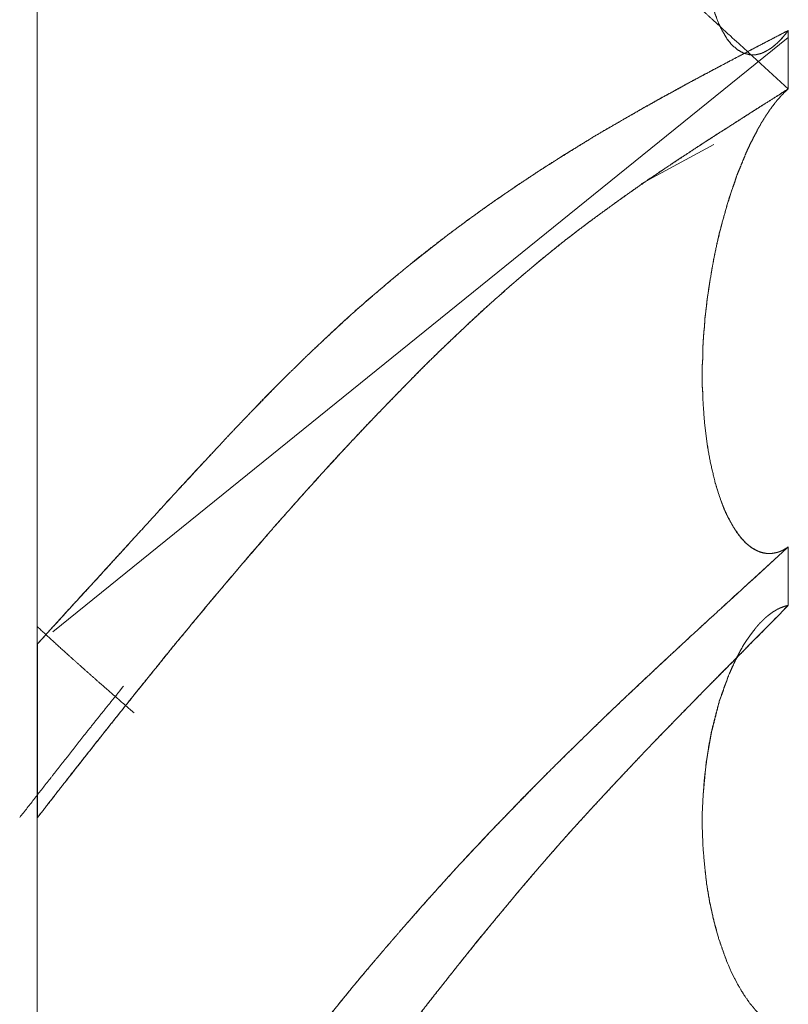
# Model space of a CAD drawing. Units: millimetres. Extents: x 1818 to 9305, y 229 to 6337.
# Drawn here: x 3054 to 3055, y 2341 to 2342 of the extents above; entities that cross this region are included whole.
import ezdxf

# ---------------------------------------------------------------- set-up
doc = ezdxf.new("R2010")
doc.units = ezdxf.units.MM
doc.layers.add('Trimetric', color=7, linetype='Continuous')

msp = doc.modelspace()

# ---------------------------------------------------------------- linework, layer by layer
at = {"layer": 'Trimetric', "color": 41, "linetype": 'Continuous', "lineweight": 18}
msp.add_line((3053.8748, 4320.0107), (3053.8748, 2197.2209), dxfattribs=at)
at = {"layer": 'Trimetric', "color": 122, "linetype": 'Continuous', "lineweight": 18}
for p, q in [((3053.8926, 2341.5554), (3054.7256, 2342.2288)), ((3054.6411, 2342.1074), (3054.5591, 2342.0627))]:
    msp.add_line(p, q, dxfattribs=at)
for points, knots in [([(3054.7255, 2342.1705), (3054.6891, 2342.2037), (3054.6527, 2342.2371), (3054.6339, 2342.2543), (3054.615, 2342.2717), (3054.5852, 2342.2994), (3054.571, 2342.3127), (3054.5568, 2342.3261), (3054.5297, 2342.3515), (3054.5168, 2342.3638), (3054.5042, 2342.3762), (3054.4778, 2342.4018), (3054.4513, 2342.4279), (3054.4229, 2342.457), (3054.3941, 2342.4866), (3054.3709, 2342.5113), (3054.3478, 2342.5362), (3054.317, 2342.5703), (3054.2863, 2342.605), (3054.2691, 2342.625), (3054.2519, 2342.6454), (3054.2228, 2342.6801), (3054.2112, 2342.6947), (3054.1996, 2342.709), (3054.1904, 2342.7205), (3054.1814, 2342.7319), (3054.1636, 2342.7545), (3054.146, 2342.7772), (3054.1292, 2342.7995), (3054.112, 2342.822), (3054.0954, 2342.8438), (3054.0792, 2342.8658), (3054.0538, 2342.8999), (3054.0286, 2342.9339), (3054.0032, 2342.9683), (3053.9777, 2343.0029), (3053.9539, 2343.0351), (3053.9297, 2343.0674), (3053.9023, 2343.1039), (3053.8752, 2343.1403)], [0, 0, 0.0381, 0.076286, 0.096016, 0.115832, 0.147312, 0.162329, 0.177434, 0.206198, 0.219944, 0.233596, 0.262078, 0.290828, 0.322292, 0.354208, 0.380349, 0.406676, 0.442161, 0.478028, 0.498428, 0.519022, 0.554054, 0.568431, 0.582708, 0.59407, 0.605272, 0.627576, 0.649723, 0.671356, 0.693246, 0.714419, 0.735541, 0.768426, 0.801158, 0.834247, 0.867439, 0.898432, 0.929577, 0.964917, 1, 1]), ([(3054.7255, 2342.7162), (3054.7238, 2342.7138), (3054.7222, 2342.7114), (3054.7208, 2342.709), (3054.7175, 2342.7044), (3054.7149, 2342.6998), (3054.7132, 2342.6973), (3054.7119, 2342.6952), (3054.7093, 2342.6905), (3054.7079, 2342.6882), (3054.707, 2342.6861), (3054.7056, 2342.6839), (3054.7046, 2342.6818), (3054.7033, 2342.6796), (3054.7023, 2342.6776), (3054.7013, 2342.6755), (3054.7003, 2342.6737), (3054.6993, 2342.6717), (3054.6984, 2342.6699), (3054.6974, 2342.6679), (3054.6967, 2342.6662), (3054.6957, 2342.6644), (3054.695, 2342.6627), (3054.6941, 2342.6611), (3054.6927, 2342.6581), (3054.6921, 2342.6566), (3054.6914, 2342.6553), (3054.6911, 2342.654), (3054.6898, 2342.6517), (3054.6894, 2342.6505), (3054.6888, 2342.6495), (3054.6884, 2342.6485), (3054.6881, 2342.6477), (3054.6878, 2342.6467), (3054.6871, 2342.6454), (3054.6785, 2342.6245), (3054.6745, 2342.6143), (3054.6709, 2342.6039), (3054.6643, 2342.5837), (3054.6583, 2342.5642), (3054.6471, 2342.5209), (3054.6385, 2342.477), (3054.6325, 2342.4365), (3054.6292, 2342.3963), (3054.6282, 2342.3752), (3054.6282, 2342.3543), (3054.6289, 2342.3347), (3054.6306, 2342.3156), (3054.6329, 2342.296), (3054.6365, 2342.2771), (3054.6408, 2342.2604), (3054.6464, 2342.2452), (3054.6511, 2342.2359), (3054.6557, 2342.2278), (3054.6613, 2342.2207), (3054.6676, 2342.2151), (3054.6745, 2342.2111), (3054.6818, 2342.2092), (3054.6835, 2342.209), (3054.6871, 2342.209), (3054.6891, 2342.2092), (3054.6931, 2342.2101), (3054.6954, 2342.2108), (3054.6977, 2342.2118), (3054.7, 2342.213), (3054.7023, 2342.2143), (3054.705, 2342.2159), (3054.7076, 2342.2177), (3054.7103, 2342.2201), (3054.7132, 2342.2225), (3054.7162, 2342.2255), (3054.7192, 2342.2288), (3054.7225, 2342.2326), (3054.7255, 2342.2366)], [0, 0, 0.004761, 0.009749, 0.014211, 0.023732, 0.032655, 0.037643, 0.041867, 0.05079, 0.055252, 0.059214, 0.063438, 0.067399, 0.071623, 0.075335, 0.079297, 0.082764, 0.086477, 0.089944, 0.093656, 0.096636, 0.100103, 0.103083, 0.10631, 0.111761, 0.114486, 0.116961, 0.119242, 0.123704, 0.125719, 0.127714, 0.129464, 0.130954, 0.132704, 0.135179, 0.172896, 0.191292, 0.209756, 0.245282, 0.279419, 0.354316, 0.429041, 0.497561, 0.565027, 0.600484, 0.635348, 0.668294, 0.700235, 0.73339, 0.765516, 0.794374, 0.821513, 0.838837, 0.854453, 0.869621, 0.883731, 0.897116, 0.909735, 0.912516, 0.918603, 0.921935, 0.928781, 0.932809, 0.937024, 0.941355, 0.945817, 0.951038, 0.95641, 0.962293, 0.968776, 0.97582, 0.983265, 0.991699, 1, 1]), ([(3054.7255, 2342.7162), (3054.7242, 2342.7138), (3054.7225, 2342.7117), (3054.7208, 2342.7094), (3054.7195, 2342.7071), (3054.7162, 2342.7024), (3054.7149, 2342.7), (3054.7132, 2342.6975), (3054.7119, 2342.695), (3054.7103, 2342.6923), (3054.7089, 2342.6897), (3054.7073, 2342.6871), (3054.706, 2342.6844), (3054.7043, 2342.6816), (3054.703, 2342.6788), (3054.7013, 2342.676), (3054.7, 2342.6732), (3054.6984, 2342.6702), (3054.6957, 2342.6642), (3054.6941, 2342.6613), (3054.6914, 2342.655), (3054.6898, 2342.6518), (3054.6884, 2342.6485), (3054.6871, 2342.6454), (3054.6792, 2342.626), (3054.6719, 2342.6064), (3054.665, 2342.5855), (3054.6583, 2342.5642), (3054.6527, 2342.5437), (3054.6474, 2342.5228), (3054.6388, 2342.4805), (3054.6355, 2342.4592), (3054.6329, 2342.438), (3054.6306, 2342.4172), (3054.6292, 2342.3963), (3054.6282, 2342.3752), (3054.6282, 2342.3543), (3054.6289, 2342.3348), (3054.6306, 2342.3156), (3054.6329, 2342.2956), (3054.6365, 2342.2765), (3054.6411, 2342.2601), (3054.6464, 2342.2452), (3054.6514, 2342.2351), (3054.6567, 2342.2263), (3054.6623, 2342.2196)], [0, 0, 0.005116, 0.010319, 0.015778, 0.020894, 0.031811, 0.037204, 0.042924, 0.048317, 0.054303, 0.059979, 0.065965, 0.071641, 0.077898, 0.083859, 0.090116, 0.096077, 0.10261, 0.115109, 0.121642, 0.134723, 0.141535, 0.14837, 0.15491, 0.195033, 0.235286, 0.277424, 0.320274, 0.361067, 0.402312, 0.485191, 0.526607, 0.567533, 0.607755, 0.647811, 0.688466, 0.728442, 0.765901, 0.80284, 0.841486, 0.878945, 0.911586, 0.941892, 0.963459, 0.983101, 1, 1]), ([(3053.8752, 2341.5417), (3053.8877, 2341.5555), (3053.9, 2341.569), (3053.9129, 2341.5831), (3053.9254, 2341.597), (3053.9387, 2341.6112), (3053.9516, 2341.6254), (3053.978, 2341.6545), (3053.9952, 2341.6732), (3054.0124, 2341.6921), (3054.0293, 2341.7104), (3054.0462, 2341.7286), (3054.0627, 2341.7466), (3054.0792, 2341.7643), (3054.0892, 2341.7752), (3054.1097, 2341.7967), (3054.1199, 2341.8073), (3054.1298, 2341.8179), (3054.1401, 2341.8283), (3054.1606, 2341.8488), (3054.1712, 2341.8589), (3054.1814, 2341.869), (3054.1986, 2341.8852), (3054.2158, 2341.9012), (3054.233, 2341.9171), (3054.2505, 2341.9325), (3054.2684, 2341.9477), (3054.2863, 2341.9626), (3054.3048, 2341.9778), (3054.3236, 2341.9925), (3054.3415, 2342.0062), (3054.3594, 2342.0196), (3054.3769, 2342.0322), (3054.3941, 2342.0444), (3054.4126, 2342.057), (3054.4308, 2342.0694), (3054.4493, 2342.0813), (3054.4675, 2342.0931), (3054.486, 2342.1045), (3054.5042, 2342.1156), (3054.5251, 2342.128), (3054.5459, 2342.14), (3054.5644, 2342.1506), (3054.5829, 2342.1609), (3054.5991, 2342.1696), (3054.615, 2342.1784), (3054.6441, 2342.1939), (3054.6732, 2342.2093), (3054.6993, 2342.223), (3054.7255, 2342.2366)], [0, 0, 0.016801, 0.033291, 0.050515, 0.067427, 0.084962, 0.102296, 0.137806, 0.160734, 0.183772, 0.206278, 0.228674, 0.250758, 0.272622, 0.285939, 0.31276, 0.326064, 0.339161, 0.352357, 0.378537, 0.391737, 0.404722, 0.426056, 0.447288, 0.468418, 0.489471, 0.510652, 0.53164, 0.553279, 0.574871, 0.595206, 0.615361, 0.634833, 0.653889, 0.674097, 0.693973, 0.713851, 0.733397, 0.753036, 0.772265, 0.794157, 0.815897, 0.835155, 0.854267, 0.8709, 0.887272, 0.91706, 0.946779, 0.973424, 1, 1]), ([(3054.7255, 2342.2366), (3054.6891, 2342.2177), (3054.6339, 2342.1886), (3054.6001, 2342.1703), (3054.5852, 2342.162), (3054.5568, 2342.1461), (3054.5297, 2342.1306), (3054.5168, 2342.1232), (3054.5042, 2342.1156), (3054.4778, 2342.0993), (3054.4513, 2342.0828), (3054.4229, 2342.064), (3054.3941, 2342.0444), (3054.3709, 2342.0279), (3054.3478, 2342.0109), (3054.317, 2341.9872), (3054.2863, 2341.9626), (3054.2691, 2341.9482), (3054.2519, 2341.9335), (3054.2373, 2341.9208), (3054.2228, 2341.9079), (3054.2112, 2341.8971), (3054.1996, 2341.8862), (3054.1904, 2341.8776), (3054.1814, 2341.869), (3054.1636, 2341.8516), (3054.146, 2341.8341), (3054.1292, 2341.8167), (3054.112, 2341.7992), (3054.0954, 2341.7818), (3054.0792, 2341.7643), (3054.0538, 2341.7372), (3054.0286, 2341.7099), (3053.9777, 2341.654), (3053.9539, 2341.6279), (3053.9023, 2341.5717), (3053.8752, 2341.5417)], [0, 0, 0.036993, 0.093358, 0.128031, 0.143402, 0.17281, 0.201031, 0.214475, 0.227739, 0.255751, 0.28392, 0.314727, 0.346115, 0.371801, 0.39775, 0.432777, 0.468358, 0.488601, 0.509037, 0.526495, 0.544051, 0.558313, 0.572676, 0.584085, 0.595278, 0.617766, 0.640147, 0.662002, 0.684172, 0.70582, 0.727373, 0.76096, 0.794454, 0.862724, 0.89464, 0.963535, 1, 1]), ([(3054.7043, 2342.2154), (3054.707, 2342.2173), (3054.7096, 2342.2194), (3054.7122, 2342.2217), (3054.7149, 2342.2242), (3054.7175, 2342.2268), (3054.7202, 2342.2298), (3054.7228, 2342.2331), (3054.7255, 2342.2366)], [0, 0, 0.106715, 0.220019, 0.336867, 0.457406, 0.581768, 0.714131, 0.854899, 1, 1]), ([(3054.7255, 2342.1705), (3054.7132, 2342.1625), (3054.7007, 2342.1547), (3054.6871, 2342.1461), (3054.6739, 2342.1375), (3054.6448, 2342.119), (3054.6292, 2342.1089), (3054.614, 2342.0989), (3054.6044, 2342.0927), (3054.5952, 2342.0866), (3054.5763, 2342.074), (3054.5578, 2342.0613), (3054.53, 2342.0416), (3054.5022, 2342.0213), (3054.4834, 2342.0071), (3054.4649, 2341.9927), (3054.4467, 2341.9778), (3054.4285, 2341.9628), (3054.4106, 2341.9472), (3054.3928, 2341.9315), (3054.3713, 2341.9118), (3054.3498, 2341.8918), (3054.318, 2341.8611), (3054.2866, 2341.8293), (3054.2472, 2341.7886), (3054.2082, 2341.7468), (3054.1735, 2341.7084), (3054.1391, 2341.6694), (3054.109, 2341.6345), (3054.0789, 2341.5991), (3054.0554, 2341.5708), (3054.0316, 2341.5422), (3054.0098, 2341.5151), (3053.9876, 2341.4878), (3053.9674, 2341.4624), (3053.9469, 2341.4366), (3053.9092, 2341.3889), (3053.8924, 2341.3669), (3053.8752, 2341.345)], [0, 0, 0.012221, 0.024603, 0.038057, 0.051277, 0.080182, 0.095709, 0.111004, 0.120536, 0.129836, 0.14882, 0.167652, 0.196178, 0.225028, 0.244814, 0.264464, 0.284157, 0.303938, 0.323777, 0.343706, 0.368126, 0.392734, 0.429773, 0.4672, 0.514627, 0.562566, 0.605925, 0.649512, 0.688121, 0.727046, 0.757844, 0.789031, 0.818201, 0.847653, 0.874875, 0.902487, 0.953383, 0.976607, 1, 1]), ([(3053.8752, 2341.345), (3053.9003, 2341.3774), (3053.9132, 2341.3936), (3053.9258, 2341.4098), (3053.9387, 2341.426), (3053.9512, 2341.442), (3053.9641, 2341.4582), (3053.977, 2341.4743), (3054.0008, 2341.504), (3054.0134, 2341.5196), (3054.0257, 2341.535), (3054.0389, 2341.5508), (3054.0518, 2341.5665), (3054.0653, 2341.5829), (3054.0789, 2341.5991), (3054.0968, 2341.6201), (3054.1143, 2341.641), (3054.1315, 2341.6608), (3054.1487, 2341.6805), (3054.1656, 2341.6993), (3054.1821, 2341.7179), (3054.2059, 2341.7441), (3054.2297, 2341.7699), (3054.2582, 2341.8), (3054.2866, 2341.8293), (3054.2972, 2341.8401), (3054.3074, 2341.8506), (3054.3286, 2341.8715), (3054.3627, 2341.9039), (3054.3775, 2341.9178), (3054.3928, 2341.9315), (3054.4209, 2341.9561), (3054.4493, 2341.98), (3054.4754, 2342.001), (3054.5022, 2342.0213), (3054.5227, 2342.0363), (3054.5432, 2342.0511), (3054.5647, 2342.0659), (3054.5862, 2342.0805), (3054.6087, 2342.0954), (3054.6309, 2342.1101), (3054.6544, 2342.1251), (3054.6775, 2342.14), (3054.7017, 2342.1552), (3054.7255, 2342.1705)], [0, 0, 0.034367, 0.051722, 0.068905, 0.08626, 0.103335, 0.120689, 0.137936, 0.169875, 0.186625, 0.203092, 0.220407, 0.237438, 0.25525, 0.272955, 0.296055, 0.31887, 0.340872, 0.36277, 0.383966, 0.40477, 0.434493, 0.463909, 0.498607, 0.532804, 0.545443, 0.55779, 0.582676, 0.622075, 0.639133, 0.656302, 0.687624, 0.718705, 0.746793, 0.774977, 0.796288, 0.817437, 0.839345, 0.861097, 0.883693, 0.905982, 0.929351, 0.952412, 0.976323, 1, 1]), ([(3054.7255, 2342.1705), (3054.7222, 2342.1675), (3054.7208, 2342.166), (3054.7192, 2342.1643), (3054.7175, 2342.1628), (3054.7149, 2342.1595), (3054.7132, 2342.1579), (3054.7119, 2342.1562), (3054.7106, 2342.1547), (3054.7096, 2342.1531), (3054.7083, 2342.1514), (3054.707, 2342.1499), (3054.706, 2342.1483), (3054.7046, 2342.1468), (3054.7036, 2342.1452), (3054.7017, 2342.1422), (3054.7007, 2342.1409), (3054.6997, 2342.1394), (3054.699, 2342.138), (3054.698, 2342.1367), (3054.6974, 2342.1354), (3054.6967, 2342.1342), (3054.6957, 2342.1331), (3054.695, 2342.1318), (3054.6944, 2342.1308), (3054.6941, 2342.1298), (3054.6927, 2342.1278), (3054.6924, 2342.127), (3054.6917, 2342.1261), (3054.6911, 2342.1248), (3054.6904, 2342.1237), (3054.6901, 2342.1227), (3054.6868, 2342.1165), (3054.6835, 2342.1101), (3054.6805, 2342.1038), (3054.6775, 2342.0972), (3054.6749, 2342.0909), (3054.6722, 2342.0843), (3054.6696, 2342.078), (3054.6669, 2342.0714), (3054.665, 2342.0651), (3054.6626, 2342.0588), (3054.656, 2342.038), (3054.653, 2342.0274), (3054.6501, 2342.0167), (3054.6448, 2341.9952), (3054.6425, 2341.9844), (3054.6405, 2341.9737), (3054.6385, 2341.9631), (3054.6352, 2341.9419), (3054.6335, 2341.9315), (3054.6325, 2341.9213), (3054.6312, 2341.911)], [0, 0, 0.015834, 0.022921, 0.031243, 0.03916, 0.054233, 0.062555, 0.070091, 0.077178, 0.08404, 0.091577, 0.098663, 0.105526, 0.112612, 0.119475, 0.132205, 0.13809, 0.144456, 0.149719, 0.155604, 0.160867, 0.165612, 0.171037, 0.176301, 0.180545, 0.184266, 0.192754, 0.195923, 0.199691, 0.204954, 0.209699, 0.213421, 0.238172, 0.263965, 0.288709, 0.314522, 0.338785, 0.364138, 0.388401, 0.413754, 0.437205, 0.461036, 0.538832, 0.577956, 0.617646, 0.696432, 0.735561, 0.774459, 0.812778, 0.889017, 0.926555, 0.963212, 1, 1]), ([(3054.7255, 2342.1705), (3054.7242, 2342.1691), (3054.7208, 2342.1662), (3054.7195, 2342.1647), (3054.7179, 2342.1632), (3054.7165, 2342.1615), (3054.7149, 2342.1597), (3054.7132, 2342.1581), (3054.7119, 2342.1562), (3054.7103, 2342.1544), (3054.7089, 2342.1524), (3054.7073, 2342.1504), (3054.706, 2342.1485), (3054.7043, 2342.1463), (3054.7033, 2342.1448)], [0, 0, 0.055006, 0.185826, 0.244371, 0.309782, 0.372044, 0.444322, 0.513079, 0.579208, 0.651486, 0.721605, 0.79755, 0.867669, 0.947411, 1, 1]), ([(3054.6626, 2342.0588), (3054.657, 2342.0416), (3054.6521, 2342.0239), (3054.6471, 2342.0058), (3054.6431, 2341.9871), (3054.6411, 2341.9776), (3054.6395, 2341.9682), (3054.6362, 2341.9494), (3054.6335, 2341.9302), (3054.6325, 2341.9206), (3054.6312, 2341.911)], [0, 0, 0.119464, 0.240794, 0.365281, 0.491409, 0.555007, 0.618191, 0.74456, 0.872411, 0.936075, 1, 1]), ([(3054.6312, 2341.911), (3054.6309, 2341.9057), (3054.6306, 2341.9002), (3054.6299, 2341.895), (3054.6292, 2341.8844), (3054.6289, 2341.8792), (3054.6289, 2341.874), (3054.6286, 2341.8688), (3054.6286, 2341.8635), (3054.6282, 2341.8584), (3054.6282, 2341.848), (3054.6282, 2341.8377), (3054.6282, 2341.8326), (3054.6286, 2341.8277), (3054.6286, 2341.8225), (3054.6289, 2341.8174), (3054.6306, 2341.7928), (3054.6335, 2341.7685), (3054.6375, 2341.7466), (3054.6425, 2341.7253), (3054.6458, 2341.7144), (3054.6494, 2341.7036), (3054.653, 2341.694), (3054.6573, 2341.6849), (3054.6623, 2341.676), (3054.6673, 2341.6679), (3054.6726, 2341.6611), (3054.6782, 2341.6553), (3054.6841, 2341.6505), (3054.6901, 2341.6472), (3054.6917, 2341.6466), (3054.6931, 2341.6459), (3054.6964, 2341.6449), (3054.6977, 2341.6446), (3054.6993, 2341.6444), (3054.7023, 2341.6441)], [0, 0, 0.018056, 0.036673, 0.054834, 0.090945, 0.108439, 0.126459, 0.143953, 0.161973, 0.179467, 0.214945, 0.249859, 0.267317, 0.284248, 0.301706, 0.319199, 0.403296, 0.486695, 0.562248, 0.636832, 0.675668, 0.714312, 0.749245, 0.783504, 0.818291, 0.850646, 0.879934, 0.907413, 0.933446, 0.956637, 0.962702, 0.967739, 0.979498, 0.984142, 0.989801, 1, 1]), ([(3054.6312, 2341.911), (3054.6306, 2341.9004), (3054.6299, 2341.8951), (3054.6292, 2341.8845), (3054.6289, 2341.8792), (3054.6289, 2341.874), (3054.6286, 2341.8687), (3054.6286, 2341.8634), (3054.6282, 2341.8582), (3054.6282, 2341.8478), (3054.6282, 2341.8374), (3054.6282, 2341.8323), (3054.6286, 2341.8273), (3054.6286, 2341.8224), (3054.6289, 2341.8174), (3054.6306, 2341.7931), (3054.6335, 2341.7691), (3054.6375, 2341.7468), (3054.6425, 2341.7253), (3054.6468, 2341.7112), (3054.6517, 2341.6978), (3054.6573, 2341.6853), (3054.6636, 2341.6739), (3054.6706, 2341.6636), (3054.6782, 2341.6553), (3054.6798, 2341.6539), (3054.6831, 2341.6512), (3054.6851, 2341.6501), (3054.6868, 2341.6489), (3054.6888, 2341.6479), (3054.6911, 2341.6469), (3054.6931, 2341.6461), (3054.6954, 2341.6453), (3054.7, 2341.6443), (3054.7023, 2341.6441), (3054.705, 2341.6441), (3054.7076, 2341.6443), (3054.7106, 2341.6448), (3054.7132, 2341.6454), (3054.7162, 2341.6464), (3054.7192, 2341.6477), (3054.7225, 2341.6496), (3054.7255, 2341.6515)], [0, 0, 0.033308, 0.05006, 0.083368, 0.100022, 0.116644, 0.133298, 0.14992, 0.166056, 0.19878, 0.231504, 0.247607, 0.263224, 0.278807, 0.294425, 0.370958, 0.446853, 0.518076, 0.587377, 0.633548, 0.678415, 0.721662, 0.762578, 0.801477, 0.836767, 0.843756, 0.85706, 0.864276, 0.870616, 0.877585, 0.885497, 0.892249, 0.899971, 0.914846, 0.922136, 0.930447, 0.938774, 0.948253, 0.95682, 0.966675, 0.976907, 0.988763, 1, 1]), ([(3053.8752, 2340.6815), (3053.8877, 2340.6982), (3053.9, 2340.7149), (3053.9129, 2340.7319), (3053.9254, 2340.749), (3053.9387, 2340.7663), (3053.9516, 2340.7839), (3053.978, 2340.8196), (3054.0124, 2340.8659), (3054.0293, 2340.8887), (3054.0462, 2340.9114), (3054.0792, 2340.956), (3054.0892, 2340.9697), (3054.1097, 2340.9969), (3054.1199, 2341.0104), (3054.1298, 2341.0238), (3054.1401, 2341.0372), (3054.1606, 2341.0637), (3054.1712, 2341.0769), (3054.1814, 2341.09), (3054.1986, 2341.1116), (3054.2158, 2341.1328), (3054.233, 2341.1541), (3054.2505, 2341.1751), (3054.2684, 2341.1961), (3054.2863, 2341.2168), (3054.3048, 2341.2381), (3054.3236, 2341.2591), (3054.3415, 2341.279), (3054.3594, 2341.2985), (3054.3941, 2341.3352), (3054.4308, 2341.3732), (3054.4493, 2341.3918), (3054.4675, 2341.4101), (3054.486, 2341.428), (3054.5042, 2341.4458), (3054.5251, 2341.466), (3054.5459, 2341.4858), (3054.5829, 2341.5206), (3054.5991, 2341.5355), (3054.615, 2341.5503), (3054.6732, 2341.6036), (3054.7255, 2341.6515)], [0, 0, 0.016159, 0.032166, 0.048683, 0.065047, 0.081923, 0.098748, 0.133112, 0.177704, 0.199642, 0.221477, 0.264433, 0.277526, 0.30381, 0.316952, 0.329839, 0.342879, 0.368758, 0.381855, 0.394694, 0.416077, 0.437161, 0.458344, 0.479492, 0.500805, 0.521924, 0.543764, 0.565581, 0.58622, 0.60667, 0.645737, 0.686603, 0.706852, 0.72683, 0.746721, 0.766429, 0.78885, 0.811095, 0.850348, 0.867358, 0.88418, 0.945169, 1, 1]), ([(3054.7255, 2341.6515), (3054.6891, 2341.6183), (3054.6527, 2341.5849), (3054.6339, 2341.5677), (3054.615, 2341.5503), (3054.5852, 2341.5226), (3054.571, 2341.5093), (3054.5568, 2341.4959), (3054.5432, 2341.4832), (3054.5297, 2341.4703), (3054.5168, 2341.4581), (3054.4778, 2341.42), (3054.4513, 2341.3939), (3054.4229, 2341.3648), (3054.3941, 2341.3352), (3054.3709, 2341.3107), (3054.3478, 2341.2858), (3054.317, 2341.2517), (3054.2863, 2341.2168), (3054.2691, 2341.1968), (3054.2519, 2341.1766), (3054.2373, 2341.1593), (3054.2228, 2341.1417), (3054.2112, 2341.1273), (3054.1996, 2341.1128), (3054.1904, 2341.1015), (3054.1814, 2341.09), (3054.1636, 2341.0675), (3054.146, 2341.0447), (3054.1292, 2341.0225), (3054.112, 2341), (3054.0954, 2340.978), (3054.0792, 2340.956), (3054.0538, 2340.9221), (3054.0032, 2340.8535), (3053.9777, 2340.8191), (3053.9539, 2340.7868), (3053.9297, 2340.7546), (3053.9023, 2340.7181), (3053.8752, 2340.6815)], [0, 0, 0.038096, 0.076279, 0.096007, 0.115821, 0.147298, 0.162314, 0.177417, 0.191798, 0.206266, 0.220011, 0.262141, 0.290888, 0.322349, 0.354262, 0.380307, 0.406632, 0.442114, 0.478073, 0.498471, 0.518966, 0.53648, 0.554093, 0.568368, 0.582744, 0.594005, 0.605308, 0.62751, 0.649756, 0.671285, 0.693173, 0.714446, 0.735566, 0.768345, 0.834263, 0.867349, 0.898339, 0.929482, 0.964817, 1, 1]), ([(3053.8752, 2340.515), (3053.8877, 2340.5335), (3053.9003, 2340.5519), (3053.9132, 2340.5704), (3053.9258, 2340.5889), (3053.9387, 2340.6074), (3053.9512, 2340.6261), (3053.9641, 2340.6448), (3053.977, 2340.6633), (3054.0008, 2340.698), (3054.0134, 2340.7161), (3054.0257, 2340.7341), (3054.0389, 2340.7528), (3054.0518, 2340.7715), (3054.0789, 2340.8102), (3054.0968, 2340.8353), (3054.1143, 2340.8603), (3054.1487, 2340.9082), (3054.1656, 2340.9312), (3054.1821, 2340.954), (3054.2059, 2340.9866), (3054.2297, 2341.0189), (3054.2582, 2341.0567), (3054.2972, 2341.108), (3054.3074, 2341.1215), (3054.318, 2341.1353), (3054.3286, 2341.1487), (3054.3458, 2341.1703), (3054.3627, 2341.1917), (3054.3775, 2341.2102), (3054.3928, 2341.2285), (3054.4209, 2341.2623), (3054.4493, 2341.2955), (3054.4754, 2341.3253), (3054.5022, 2341.3547), (3054.5227, 2341.3769), (3054.5432, 2341.3987), (3054.5647, 2341.4214), (3054.5862, 2341.4437), (3054.6087, 2341.4667), (3054.6309, 2341.4895), (3054.6544, 2341.5131), (3054.7017, 2341.5611), (3054.7255, 2341.5854)], [0, 0, 0.016339, 0.032578, 0.049053, 0.065392, 0.081867, 0.098306, 0.114881, 0.131356, 0.162093, 0.178133, 0.194037, 0.21075, 0.227324, 0.261818, 0.284326, 0.306597, 0.349677, 0.370489, 0.391061, 0.420517, 0.449779, 0.484351, 0.531382, 0.543792, 0.556444, 0.568905, 0.589096, 0.608948, 0.626292, 0.643695, 0.67575, 0.707684, 0.736596, 0.765649, 0.787688, 0.80955, 0.832348, 0.854972, 0.878446, 0.901666, 0.925993, 0.97516, 1, 1]), ([(3054.7255, 2341.5854), (3054.7132, 2341.5727), (3054.7007, 2341.5601), (3054.6871, 2341.5464), (3054.6739, 2341.5328), (3054.6593, 2341.5183), (3054.6292, 2341.4878), (3054.614, 2341.4721), (3054.6044, 2341.4625), (3054.5952, 2341.4529), (3054.5763, 2341.4336), (3054.5578, 2341.4142), (3054.53, 2341.3846), (3054.5022, 2341.3547), (3054.4834, 2341.3342), (3054.4649, 2341.3134), (3054.4467, 2341.2925), (3054.4285, 2341.2714), (3054.4106, 2341.25), (3054.3928, 2341.2285), (3054.3713, 2341.2022), (3054.3498, 2341.1756), (3054.318, 2341.1351), (3054.2866, 2341.0941), (3054.2472, 2341.0423), (3054.2082, 2340.9898), (3054.1735, 2340.9425), (3054.1391, 2340.8947), (3054.109, 2340.8525), (3054.0789, 2340.8102), (3054.0554, 2340.7764), (3054.0316, 2340.7427), (3054.0098, 2340.7109), (3053.9876, 2340.6792), (3053.9674, 2340.6496), (3053.9469, 2340.6198), (3053.9231, 2340.5851)], [0, 0, 0.013744, 0.027576, 0.042591, 0.057334, 0.07335, 0.106656, 0.123675, 0.134231, 0.144607, 0.165629, 0.186473, 0.218066, 0.249847, 0.271524, 0.293219, 0.314745, 0.336464, 0.358116, 0.379866, 0.406297, 0.432928, 0.472986, 0.513192, 0.563795, 0.614758, 0.660421, 0.706244, 0.746562, 0.786985, 0.818972, 0.851107, 0.881092, 0.911224, 0.939102, 0.967231, 1, 1]), ([(3054.7255, 2341.5854), (3054.7238, 2341.5849), (3054.7222, 2341.5846), (3054.7208, 2341.5841), (3054.7192, 2341.5834), (3054.7175, 2341.5829), (3054.7149, 2341.5816), (3054.7132, 2341.5809), (3054.7106, 2341.5793), (3054.7093, 2341.5786), (3054.7079, 2341.5778), (3054.707, 2341.577), (3054.7056, 2341.5761), (3054.7046, 2341.5753), (3054.7033, 2341.5743), (3054.7013, 2341.5727), (3054.7003, 2341.5718), (3054.6993, 2341.5708), (3054.6974, 2341.5692), (3054.6967, 2341.5684), (3054.6957, 2341.5675), (3054.695, 2341.5667), (3054.6941, 2341.5659), (3054.6934, 2341.5652), (3054.6927, 2341.5644), (3054.6921, 2341.5637), (3054.6914, 2341.5629), (3054.6904, 2341.5617), (3054.6898, 2341.5611), (3054.6888, 2341.5599), (3054.6881, 2341.5589), (3054.6874, 2341.5581), (3054.6828, 2341.552), (3054.6785, 2341.546), (3054.6745, 2341.5398), (3054.6709, 2341.5333), (3054.6676, 2341.5269), (3054.6643, 2341.5202), (3054.6613, 2341.5136), (3054.6583, 2341.5068), (3054.6471, 2341.4753), (3054.6385, 2341.4409), (3054.6325, 2341.407), (3054.6292, 2341.3714), (3054.6282, 2341.3517), (3054.6282, 2341.3317), (3054.6289, 2341.3124), (3054.6306, 2341.2925), (3054.6329, 2341.2714), (3054.6365, 2341.2499), (3054.6408, 2341.2294), (3054.6464, 2341.2089), (3054.6511, 2341.1955), (3054.6557, 2341.1824), (3054.6613, 2341.1695), (3054.6676, 2341.1571), (3054.6745, 2341.1454), (3054.6818, 2341.1348), (3054.6835, 2341.1326), (3054.6855, 2341.1305), (3054.6871, 2341.1283), (3054.6891, 2341.1263), (3054.6911, 2341.1242), (3054.6931, 2341.1222), (3054.6977, 2341.1182), (3054.7, 2341.1163), (3054.7023, 2341.1146), (3054.7076, 2341.1113), (3054.7103, 2341.11), (3054.7132, 2341.1086), (3054.7162, 2341.1077), (3054.7192, 2341.1068), (3054.7225, 2341.1062), (3054.7255, 2341.1058)], [0, 0, 0.003157, 0.006242, 0.008826, 0.012083, 0.01524, 0.02065, 0.023907, 0.029614, 0.032319, 0.035172, 0.037534, 0.040387, 0.042749, 0.045773, 0.050497, 0.052859, 0.055426, 0.06015, 0.062086, 0.064448, 0.066385, 0.068747, 0.070457, 0.072394, 0.074105, 0.076041, 0.078829, 0.08054, 0.083328, 0.085509, 0.087446, 0.101479, 0.114909, 0.128501, 0.142043, 0.155298, 0.168823, 0.182089, 0.19563, 0.256946, 0.321787, 0.384733, 0.450036, 0.486071, 0.522664, 0.558069, 0.594486, 0.633428, 0.673303, 0.711619, 0.750504, 0.776423, 0.801771, 0.827504, 0.852932, 0.87788, 0.901368, 0.906328, 0.911679, 0.916639, 0.921771, 0.927122, 0.932254, 0.943407, 0.948984, 0.954187, 0.965599, 0.971009, 0.976966, 0.982705, 0.988354, 0.994523, 1, 1]), ([(3054.7255, 2341.5854), (3054.7242, 2341.5851), (3054.7208, 2341.5841), (3054.7195, 2341.5836), (3054.7179, 2341.5829), (3054.7162, 2341.5824), (3054.7149, 2341.5816), (3054.7132, 2341.5809), (3054.7119, 2341.5801), (3054.7103, 2341.5791), (3054.7089, 2341.5783), (3054.7073, 2341.5773), (3054.706, 2341.5761), (3054.7043, 2341.5751), (3054.7017, 2341.573)], [0, 0, 0.050225, 0.177402, 0.229441, 0.29504, 0.358628, 0.416088, 0.481687, 0.539146, 0.610175, 0.667634, 0.738663, 0.803408, 0.874437, 1, 1]), ([(3053.9846, 2341.4635), (3053.9469, 2341.4963), (3053.9281, 2341.513), (3053.9092, 2341.5298), (3053.8752, 2341.5609)], [0, 0, 0.340774, 0.512649, 0.685275, 1, 1]), ([(3054.6626, 2341.5169), (3054.6583, 2341.5068), (3054.6527, 2341.4921), (3054.6474, 2341.4768), (3054.6431, 2341.4604), (3054.6388, 2341.4435), (3054.6355, 2341.4261), (3054.6329, 2341.4081), (3054.6306, 2341.3899), (3054.6292, 2341.3714), (3054.6282, 2341.3517), (3054.6282, 2341.3317), (3054.6289, 2341.3124), (3054.6306, 2341.2925), (3054.6329, 2341.2709), (3054.6365, 2341.249), (3054.6411, 2341.229), (3054.6464, 2341.2089), (3054.6514, 2341.1943), (3054.6567, 2341.1801), (3054.6623, 2341.1674), (3054.6686, 2341.1553), (3054.6752, 2341.1445), (3054.6818, 2341.1348), (3054.6848, 2341.1313), (3054.6874, 2341.128), (3054.6901, 2341.125), (3054.6931, 2341.1222), (3054.6957, 2341.1196), (3054.6974, 2341.1184), (3054.6987, 2341.1172), (3054.7013, 2341.1153), (3054.703, 2341.1143), (3054.7043, 2341.1133), (3054.707, 2341.1116), (3054.7096, 2341.1103), (3054.7122, 2341.1091), (3054.7175, 2341.1072), (3054.7228, 2341.1062), (3054.7255, 2341.1058)], [0, 0, 0.024321, 0.059265, 0.095339, 0.132881, 0.171489, 0.210693, 0.251101, 0.291772, 0.332956, 0.376658, 0.421038, 0.463977, 0.508143, 0.556464, 0.605547, 0.6511, 0.697361, 0.731462, 0.765117, 0.79599, 0.826176, 0.854169, 0.880313, 0.890458, 0.899852, 0.908685, 0.917766, 0.926065, 0.930543, 0.934442, 0.941777, 0.946054, 0.949722, 0.956643, 0.963204, 0.969609, 0.982144, 0.994086, 1, 1]), ([(3053.9724, 2341.4938), (3053.9678, 2341.4878), (3053.9473, 2341.4624), (3053.9268, 2341.4366), (3053.9082, 2341.4128), (3053.8894, 2341.3889), (3053.855, 2341.345)], [0, 0, 0.039784, 0.212258, 0.386093, 0.54523, 0.705443, 1, 1])]:
    msp.add_open_spline(points, degree=1, knots=knots, dxfattribs=at)
for points in [[(3054.7255, 2342.2366), (3054.7255, 2342.1705)], [(3054.7255, 2342.2366), (3054.7255, 2342.1705)], [(3054.7255, 2341.6515), (3054.7255, 2341.5854)], [(3054.7255, 2341.6515), (3054.7255, 2341.5854)], [(3053.8752, 2341.345), (3053.8752, 2341.5417)], [(3053.8752, 2341.5417), (3053.8752, 2341.345)]]:
    msp.add_open_spline(points, degree=1, dxfattribs=at)

doc.saveas('drawing.dxf')
